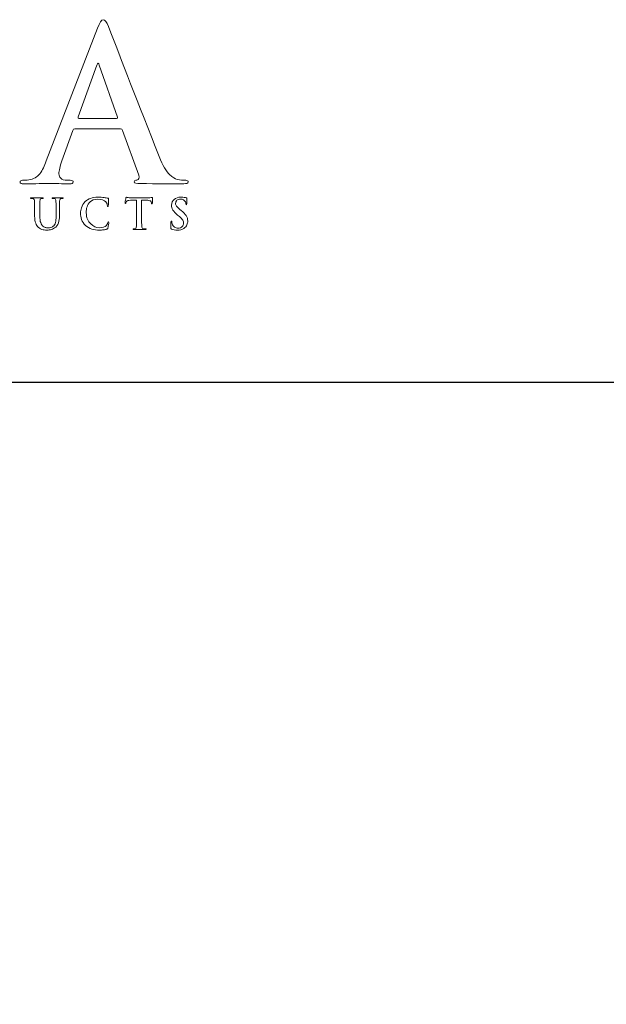
# Model space of a CAD drawing. Units: inches. Extents: x 0.3 to 8.2, y 0 to 11.
# Drawn here: x 3.4 to 4.6, y 8.7 to 10.7 of the extents above; entities that cross this region are included whole.
import ezdxf

# ---------------------------------------------------------------- set-up
doc = ezdxf.new("R2010")
doc.units = ezdxf.units.IN
doc.header["$MEASUREMENT"] = 0
doc.layers.add('LOGO', color=7, linetype='Continuous')

# ---------------------------------------------------------------- blocks, each defined once
blk = doc.blocks.new('block 20')
at = {"color": 7, "lineweight": 25, "true_color": 0xffffff}
blk.add_lwpolyline([(8.2487, -0.0011), (8.2487, 9.9623), (0.2513, 9.9623), (0.2513, -0.0011), (8.2487, -0.0011)], dxfattribs=at)
blk = doc.blocks.new('block 45')
at = {"layer": 'LOGO', "color": 175, "lineweight": 18, "true_color": 0x3953a4}
blk.add_open_spline([(3.74, 10.3615), (3.7349, 10.3615), (3.7293, 10.362), (3.7231, 10.3631), (3.719, 10.3639), (3.714, 10.3671), (3.7081, 10.3727), (3.7022, 10.3785), (3.6953, 10.3905), (3.6874, 10.4085), (3.646, 10.514), (3.6127, 10.5994), (3.5875, 10.6648), (3.584, 10.6736), (3.5806, 10.678), (3.5773, 10.678), (3.5741, 10.6783), (3.5704, 10.6727), (3.5661, 10.6613), (3.5661, 10.6613), (3.4648, 10.3997), (3.4648, 10.3997), (3.4629, 10.3947), (3.461, 10.3902), (3.4591, 10.3861), (3.4573, 10.3816), (3.4549, 10.3777), (3.452, 10.3743), (3.4469, 10.3677), (3.4397, 10.3637), (3.4305, 10.3623), (3.4265, 10.3618), (3.4223, 10.3615), (3.4181, 10.3615), (3.4148, 10.3615), (3.4132, 10.3604), (3.4132, 10.3581), (3.4132, 10.3555), (3.4157, 10.3542), (3.4209, 10.3542), (3.445, 10.3547), (3.4609, 10.3551), (3.4683, 10.3554), (3.4824, 10.3551), (3.4967, 10.3547), (3.5113, 10.3542), (3.5157, 10.3542), (3.518, 10.3555), (3.518, 10.3581), (3.5182, 10.3604), (3.5163, 10.3615), (3.5121, 10.3615), (3.5121, 10.3615), (3.506, 10.3615), (3.506, 10.3615), (3.5001, 10.3615), (3.4958, 10.3629), (3.4934, 10.3656), (3.491, 10.3679), (3.4898, 10.3708), (3.4898, 10.3743), (3.4898, 10.3802), (3.4919, 10.3887), (3.4959, 10.3998), (3.4959, 10.3998), (3.5176, 10.4596), (3.5176, 10.4596), (3.5181, 10.4617), (3.5194, 10.4628), (3.5213, 10.4628), (3.5213, 10.4628), (3.6112, 10.4628), (3.6112, 10.4628), (3.6131, 10.4628), (3.6145, 10.4619), (3.6153, 10.46), (3.6153, 10.46), (3.6476, 10.3715), (3.6476, 10.3715), (3.6489, 10.3662), (3.6477, 10.363), (3.6439, 10.3619), (3.6402, 10.3616), (3.6384, 10.3604), (3.6384, 10.3581), (3.6386, 10.356), (3.6426, 10.355), (3.6504, 10.355), (3.6848, 10.3544), (3.7102, 10.3542), (3.7266, 10.3542), (3.7341, 10.3542), (3.7392, 10.3546), (3.742, 10.3554), (3.7441, 10.3556), (3.7451, 10.3565), (3.7451, 10.3581), (3.7451, 10.3604), (3.7434, 10.3615), (3.74, 10.3615)], degree=3, knots=[0, 0, 0, 0, 1, 1, 1, 2, 2, 2, 3, 3, 3, 4, 4, 4, 5, 5, 5, 6, 6, 6, 7, 7, 7, 8, 8, 8, 9, 9, 9, 10, 10, 10, 11, 11, 11, 12, 12, 12, 13, 13, 13, 14, 14, 14, 15, 15, 15, 16, 16, 16, 17, 17, 17, 18, 18, 18, 19, 19, 19, 20, 20, 20, 21, 21, 21, 22, 22, 22, 23, 23, 23, 24, 24, 24, 25, 25, 25, 26, 26, 26, 27, 27, 27, 28, 28, 28, 29, 29, 29, 30, 30, 30, 31, 31, 31, 32, 32, 32, 33, 33, 33, 33], dxfattribs=at)
blk = doc.blocks.new('block 46')
at = {"layer": 'LOGO', "color": 175, "lineweight": 18, "true_color": 0x3953a4}
blk.add_open_spline([(3.6037, 10.4835), (3.6037, 10.4835), (3.5294, 10.4835), (3.5294, 10.4835), (3.5277, 10.4835), (3.5272, 10.4845), (3.5278, 10.4864), (3.5278, 10.4864), (3.5649, 10.5889), (3.5649, 10.5889), (3.5654, 10.5911), (3.5662, 10.5923), (3.5672, 10.5926), (3.5683, 10.5923), (3.5689, 10.5911), (3.5692, 10.5889), (3.5692, 10.5889), (3.6057, 10.486), (3.6057, 10.486), (3.6062, 10.4843), (3.6055, 10.4835), (3.6037, 10.4835)], degree=3, knots=[0, 0, 0, 0, 1, 1, 1, 2, 2, 2, 3, 3, 3, 4, 4, 4, 5, 5, 5, 6, 6, 6, 7, 7, 7, 7], dxfattribs=at)
blk = doc.blocks.new('block 78')
at = {"layer": 'LOGO', "color": 175, "lineweight": 18, "true_color": 0x3953a4}
blk.add_open_spline([(3.4964, 10.327), (3.4947, 10.327), (3.4929, 10.327), (3.4911, 10.3269), (3.4891, 10.3268), (3.4878, 10.3267), (3.4872, 10.3267), (3.4861, 10.3269), (3.4831, 10.3269), (3.478, 10.327), (3.4769, 10.327), (3.4763, 10.3268), (3.4763, 10.3263), (3.4763, 10.3257), (3.4768, 10.3255), (3.4777, 10.3255), (3.4788, 10.3255), (3.4797, 10.3255), (3.4806, 10.3253), (3.4819, 10.3251), (3.4828, 10.3246), (3.4833, 10.3238), (3.4837, 10.3231), (3.484, 10.322), (3.484, 10.3206), (3.4841, 10.3197), (3.4842, 10.3138), (3.4842, 10.3029), (3.4842, 10.3029), (3.4842, 10.2926), (3.4842, 10.2926), (3.4842, 10.2883), (3.4841, 10.2844), (3.4836, 10.2808), (3.4831, 10.2772), (3.4817, 10.2742), (3.4795, 10.2719), (3.4779, 10.2703), (3.4761, 10.2692), (3.4741, 10.2685), (3.4722, 10.2678), (3.4703, 10.2675), (3.4685, 10.2675), (3.4678, 10.2675), (3.4671, 10.2675), (3.4663, 10.2676), (3.4655, 10.2677), (3.4647, 10.2678), (3.4638, 10.2681), (3.463, 10.2683), (3.4621, 10.2686), (3.4612, 10.2691), (3.4603, 10.2696), (3.4594, 10.2701), (3.4584, 10.2709), (3.4565, 10.2724), (3.455, 10.2748), (3.4539, 10.2779), (3.4527, 10.281), (3.4522, 10.2854), (3.4522, 10.2913), (3.4522, 10.2913), (3.4522, 10.3029), (3.4522, 10.3029), (3.4522, 10.309), (3.4522, 10.3132), (3.4522, 10.3155), (3.4522, 10.3177), (3.4523, 10.3194), (3.4523, 10.3206), (3.4524, 10.3221), (3.4526, 10.3232), (3.4531, 10.3239), (3.4536, 10.3247), (3.4543, 10.3251), (3.4553, 10.3253), (3.4561, 10.3255), (3.4569, 10.3255), (3.4576, 10.3255), (3.4585, 10.3255), (3.4589, 10.3257), (3.4589, 10.3263), (3.4589, 10.3268), (3.4583, 10.327), (3.4572, 10.327), (3.4534, 10.3269), (3.4501, 10.3268), (3.4473, 10.3267), (3.4443, 10.3269), (3.4404, 10.3269), (3.4356, 10.327), (3.4344, 10.327), (3.4338, 10.3268), (3.4338, 10.3263), (3.4338, 10.3257), (3.4343, 10.3255), (3.4352, 10.3255), (3.4365, 10.3255), (3.4375, 10.3255), (3.4383, 10.3253), (3.4396, 10.3251), (3.4406, 10.3246), (3.441, 10.3238), (3.4415, 10.3231), (3.4417, 10.322), (3.4418, 10.3206), (3.4419, 10.3197), (3.4419, 10.3138), (3.4419, 10.3029), (3.4419, 10.3029), (3.4419, 10.2908), (3.4419, 10.2908), (3.4419, 10.2849), (3.4426, 10.2802), (3.444, 10.2768), (3.4453, 10.2733), (3.447, 10.2707), (3.449, 10.2688), (3.4521, 10.2662), (3.4553, 10.2646), (3.4586, 10.2639), (3.4619, 10.2633), (3.4647, 10.2631), (3.4669, 10.2631), (3.4695, 10.2631), (3.4722, 10.2635), (3.475, 10.2643), (3.4779, 10.2651), (3.4807, 10.2667), (3.4835, 10.2691), (3.4868, 10.2722), (3.4889, 10.276), (3.4899, 10.2805), (3.4908, 10.2849), (3.4912, 10.2894), (3.4911, 10.2941), (3.4911, 10.2941), (3.4911, 10.3029), (3.4911, 10.3029), (3.4911, 10.309), (3.4911, 10.3132), (3.4912, 10.3155), (3.4912, 10.3178), (3.4912, 10.3194), (3.4913, 10.3206), (3.4913, 10.3221), (3.4916, 10.3232), (3.4921, 10.3239), (3.4925, 10.3247), (3.4932, 10.3251), (3.4943, 10.3253), (3.4951, 10.3255), (3.4958, 10.3255), (3.4966, 10.3255), (3.4975, 10.3255), (3.498, 10.3257), (3.498, 10.3263), (3.498, 10.3268), (3.4975, 10.327), (3.4964, 10.327)], degree=3, knots=[0, 0, 0, 0, 1, 1, 1, 2, 2, 2, 3, 3, 3, 4, 4, 4, 5, 5, 5, 6, 6, 6, 7, 7, 7, 8, 8, 8, 9, 9, 9, 10, 10, 10, 11, 11, 11, 12, 12, 12, 13, 13, 13, 14, 14, 14, 15, 15, 15, 16, 16, 16, 17, 17, 17, 18, 18, 18, 19, 19, 19, 20, 20, 20, 21, 21, 21, 22, 22, 22, 23, 23, 23, 24, 24, 24, 25, 25, 25, 26, 26, 26, 27, 27, 27, 28, 28, 28, 29, 29, 29, 30, 30, 30, 31, 31, 31, 32, 32, 32, 33, 33, 33, 34, 34, 34, 35, 35, 35, 36, 36, 36, 37, 37, 37, 38, 38, 38, 39, 39, 39, 40, 40, 40, 41, 41, 41, 42, 42, 42, 43, 43, 43, 44, 44, 44, 45, 45, 45, 46, 46, 46, 47, 47, 47, 48, 48, 48, 49, 49, 49, 50, 50, 50, 51, 51, 51, 52, 52, 52, 53, 53, 53, 53], dxfattribs=at)
blk = doc.blocks.new('block 79')
at = {"layer": 'LOGO', "color": 175, "lineweight": 18, "true_color": 0x3953a4}
blk.add_open_spline([(3.5864, 10.278), (3.586, 10.2762), (3.5851, 10.2744), (3.5837, 10.2725), (3.5808, 10.2693), (3.5759, 10.2677), (3.569, 10.2679), (3.5633, 10.2679), (3.5578, 10.2703), (3.5525, 10.2753), (3.5469, 10.2802), (3.544, 10.2876), (3.5438, 10.2975), (3.5437, 10.3016), (3.5442, 10.3055), (3.5453, 10.3093), (3.5464, 10.313), (3.5483, 10.3162), (3.5512, 10.319), (3.5545, 10.3223), (3.5595, 10.3241), (3.5662, 10.3241), (3.574, 10.3239), (3.5794, 10.3222), (3.5824, 10.319), (3.5845, 10.3166), (3.5855, 10.3141), (3.5856, 10.3113), (3.5855, 10.3101), (3.5858, 10.3095), (3.5864, 10.3095), (3.587, 10.3095), (3.5873, 10.3101), (3.5873, 10.3114), (3.5875, 10.3139), (3.5876, 10.3168), (3.5876, 10.3203), (3.5878, 10.323), (3.5879, 10.3246), (3.588, 10.3249), (3.588, 10.3255), (3.5876, 10.3258), (3.5868, 10.3259), (3.5856, 10.3261), (3.5844, 10.3263), (3.5831, 10.3267), (3.5818, 10.3269), (3.5803, 10.3272), (3.5788, 10.3273), (3.5755, 10.3279), (3.5717, 10.3282), (3.5671, 10.3282), (3.5613, 10.3282), (3.5563, 10.3274), (3.5522, 10.3258), (3.5481, 10.3243), (3.5447, 10.3221), (3.5418, 10.3194), (3.5381, 10.3156), (3.5356, 10.3116), (3.5343, 10.3074), (3.533, 10.3032), (3.5324, 10.2996), (3.5325, 10.2966), (3.5324, 10.2926), (3.5331, 10.2884), (3.5345, 10.2841), (3.5359, 10.2798), (3.5386, 10.2758), (3.5424, 10.2721), (3.5497, 10.266), (3.5589, 10.263), (3.5699, 10.2631), (3.5726, 10.2631), (3.5752, 10.2633), (3.5778, 10.2636), (3.5805, 10.2639), (3.5827, 10.2644), (3.5843, 10.265), (3.585, 10.2653), (3.5855, 10.2656), (3.5858, 10.266), (3.5861, 10.2663), (3.5863, 10.2668), (3.5864, 10.2674), (3.5868, 10.2691), (3.5872, 10.2712), (3.5876, 10.2737), (3.588, 10.2761), (3.5882, 10.2777), (3.5882, 10.2784), (3.5882, 10.2792), (3.5879, 10.2796), (3.5874, 10.2797), (3.5869, 10.2797), (3.5866, 10.2792), (3.5864, 10.278)], degree=3, knots=[0, 0, 0, 0, 1, 1, 1, 2, 2, 2, 3, 3, 3, 4, 4, 4, 5, 5, 5, 6, 6, 6, 7, 7, 7, 8, 8, 8, 9, 9, 9, 10, 10, 10, 11, 11, 11, 12, 12, 12, 13, 13, 13, 14, 14, 14, 15, 15, 15, 16, 16, 16, 17, 17, 17, 18, 18, 18, 19, 19, 19, 20, 20, 20, 21, 21, 21, 22, 22, 22, 23, 23, 23, 24, 24, 24, 25, 25, 25, 26, 26, 26, 27, 27, 27, 28, 28, 28, 29, 29, 29, 30, 30, 30, 31, 31, 31, 32, 32, 32, 32], dxfattribs=at)
blk = doc.blocks.new('block 80')
at = {"layer": 'LOGO', "color": 175, "lineweight": 18, "true_color": 0x3953a4}
blk.add_open_spline([(3.6739, 10.3276), (3.6736, 10.3276), (3.6729, 10.3274), (3.6717, 10.3272), (3.6705, 10.3269), (3.6687, 10.3267), (3.6661, 10.3267), (3.6661, 10.3267), (3.6344, 10.3267), (3.6344, 10.3267), (3.6316, 10.3267), (3.6289, 10.3269), (3.6263, 10.3272), (3.6254, 10.3272), (3.6247, 10.3274), (3.6242, 10.3277), (3.6237, 10.328), (3.6232, 10.3282), (3.6229, 10.3282), (3.6225, 10.3282), (3.6222, 10.3276), (3.622, 10.3266), (3.6219, 10.326), (3.6215, 10.3245), (3.621, 10.3221), (3.6209, 10.321), (3.6207, 10.32), (3.6206, 10.319), (3.6204, 10.3181), (3.6203, 10.3175), (3.6203, 10.3171), (3.6202, 10.3162), (3.6205, 10.3158), (3.621, 10.3158), (3.6215, 10.3158), (3.6218, 10.3161), (3.6219, 10.3167), (3.622, 10.3174), (3.6225, 10.3184), (3.6232, 10.3197), (3.6238, 10.3206), (3.6247, 10.3212), (3.6259, 10.3216), (3.627, 10.3218), (3.6288, 10.322), (3.631, 10.3221), (3.631, 10.3221), (3.643, 10.3224), (3.643, 10.3224), (3.643, 10.3224), (3.643, 10.2883), (3.643, 10.2883), (3.643, 10.2803), (3.6429, 10.2745), (3.6426, 10.2707), (3.6425, 10.2694), (3.6423, 10.2684), (3.642, 10.2676), (3.6416, 10.2668), (3.6411, 10.2663), (3.6403, 10.266), (3.6396, 10.2658), (3.6386, 10.2657), (3.6374, 10.2657), (3.6365, 10.2657), (3.636, 10.2655), (3.6361, 10.2651), (3.6361, 10.2645), (3.6366, 10.2643), (3.6377, 10.2643), (3.6417, 10.2644), (3.6451, 10.2644), (3.6478, 10.2645), (3.6504, 10.2644), (3.6547, 10.2644), (3.6604, 10.2643), (3.6613, 10.2643), (3.6618, 10.2645), (3.6619, 10.2651), (3.6619, 10.2655), (3.6615, 10.2657), (3.6606, 10.2657), (3.6592, 10.2657), (3.6578, 10.2658), (3.6565, 10.266), (3.6553, 10.2663), (3.6546, 10.2668), (3.6542, 10.2676), (3.6538, 10.2684), (3.6535, 10.2694), (3.6534, 10.2705), (3.6531, 10.2744), (3.6529, 10.2803), (3.653, 10.2883), (3.653, 10.2883), (3.653, 10.3224), (3.653, 10.3224), (3.653, 10.3224), (3.6631, 10.3221), (3.6631, 10.3221), (3.6666, 10.322), (3.6691, 10.3215), (3.6705, 10.3206), (3.6719, 10.3197), (3.6726, 10.3187), (3.6726, 10.3175), (3.6726, 10.3175), (3.6726, 10.3166), (3.6726, 10.3166), (3.6726, 10.3154), (3.6729, 10.3149), (3.6735, 10.3149), (3.674, 10.3149), (3.6742, 10.3153), (3.6743, 10.3162), (3.6743, 10.3197), (3.6744, 10.3229), (3.6745, 10.3259), (3.6745, 10.327), (3.6743, 10.3276), (3.6739, 10.3276)], degree=3, knots=[0, 0, 0, 0, 1, 1, 1, 2, 2, 2, 3, 3, 3, 4, 4, 4, 5, 5, 5, 6, 6, 6, 7, 7, 7, 8, 8, 8, 9, 9, 9, 10, 10, 10, 11, 11, 11, 12, 12, 12, 13, 13, 13, 14, 14, 14, 15, 15, 15, 16, 16, 16, 17, 17, 17, 18, 18, 18, 19, 19, 19, 20, 20, 20, 21, 21, 21, 22, 22, 22, 23, 23, 23, 24, 24, 24, 25, 25, 25, 26, 26, 26, 27, 27, 27, 28, 28, 28, 29, 29, 29, 30, 30, 30, 31, 31, 31, 32, 32, 32, 33, 33, 33, 34, 34, 34, 35, 35, 35, 36, 36, 36, 37, 37, 37, 38, 38, 38, 39, 39, 39, 40, 40, 40, 40], dxfattribs=at)
blk = doc.blocks.new('block 81')
at = {"layer": 'LOGO', "color": 175, "lineweight": 18, "true_color": 0x3953a4}
blk.add_open_spline([(3.7411, 10.2917), (3.739, 10.2949), (3.7356, 10.2984), (3.7308, 10.3021), (3.7308, 10.3021), (3.7286, 10.3039), (3.7286, 10.3039), (3.7254, 10.3065), (3.7232, 10.3086), (3.7219, 10.3104), (3.7206, 10.3122), (3.72, 10.314), (3.7201, 10.3158), (3.7201, 10.3184), (3.7209, 10.3204), (3.7227, 10.322), (3.7243, 10.3236), (3.7266, 10.3244), (3.7296, 10.3244), (3.7322, 10.3243), (3.7342, 10.3238), (3.7355, 10.3229), (3.7369, 10.3221), (3.7378, 10.3212), (3.7384, 10.3203), (3.7392, 10.3192), (3.7398, 10.3181), (3.7401, 10.3171), (3.7403, 10.316), (3.7404, 10.3152), (3.7404, 10.3148), (3.7404, 10.3139), (3.7407, 10.3133), (3.7413, 10.3133), (3.7418, 10.3133), (3.7421, 10.3141), (3.7421, 10.3159), (3.7421, 10.319), (3.7422, 10.3214), (3.7423, 10.3229), (3.7424, 10.3244), (3.7425, 10.3253), (3.7425, 10.3257), (3.7425, 10.3263), (3.7421, 10.3266), (3.7414, 10.3268), (3.7403, 10.3271), (3.739, 10.3274), (3.7373, 10.3277), (3.7355, 10.328), (3.7333, 10.3282), (3.7307, 10.3282), (3.7251, 10.3281), (3.7206, 10.3267), (3.7173, 10.3238), (3.7139, 10.3209), (3.7122, 10.3171), (3.7122, 10.3125), (3.7121, 10.3092), (3.713, 10.306), (3.7148, 10.3028), (3.7167, 10.2997), (3.7197, 10.2963), (3.724, 10.2928), (3.724, 10.2928), (3.7278, 10.2898), (3.7278, 10.2898), (3.7311, 10.2872), (3.7332, 10.2849), (3.7342, 10.2828), (3.7348, 10.2817), (3.7352, 10.2807), (3.7354, 10.2797), (3.7355, 10.2786), (3.7356, 10.2776), (3.7356, 10.2766), (3.7356, 10.2743), (3.7347, 10.2722), (3.733, 10.2702), (3.7312, 10.2682), (3.7285, 10.2671), (3.7248, 10.2671), (3.7223, 10.2671), (3.72, 10.2677), (3.7179, 10.269), (3.7158, 10.2703), (3.7143, 10.2724), (3.7133, 10.2755), (3.7129, 10.2771), (3.7126, 10.2785), (3.7126, 10.2797), (3.7126, 10.2801), (3.7126, 10.2804), (3.7126, 10.2807), (3.7125, 10.281), (3.7123, 10.2811), (3.7118, 10.2811), (3.7112, 10.2811), (3.7109, 10.2803), (3.7109, 10.2789), (3.7107, 10.277), (3.7105, 10.2733), (3.7105, 10.2681), (3.7105, 10.2672), (3.7106, 10.2666), (3.7108, 10.2663), (3.711, 10.2659), (3.7114, 10.2656), (3.712, 10.2652), (3.7153, 10.2638), (3.7192, 10.2631), (3.7237, 10.2631), (3.7259, 10.2631), (3.728, 10.2634), (3.7302, 10.2639), (3.7324, 10.2644), (3.7345, 10.2652), (3.7365, 10.2665), (3.7393, 10.2686), (3.7413, 10.2709), (3.7425, 10.2735), (3.7435, 10.276), (3.744, 10.2785), (3.744, 10.2809), (3.744, 10.2849), (3.743, 10.2884), (3.7411, 10.2917)], degree=3, knots=[0, 0, 0, 0, 1, 1, 1, 2, 2, 2, 3, 3, 3, 4, 4, 4, 5, 5, 5, 6, 6, 6, 7, 7, 7, 8, 8, 8, 9, 9, 9, 10, 10, 10, 11, 11, 11, 12, 12, 12, 13, 13, 13, 14, 14, 14, 15, 15, 15, 16, 16, 16, 17, 17, 17, 18, 18, 18, 19, 19, 19, 20, 20, 20, 21, 21, 21, 22, 22, 22, 23, 23, 23, 24, 24, 24, 25, 25, 25, 26, 26, 26, 27, 27, 27, 28, 28, 28, 29, 29, 29, 30, 30, 30, 31, 31, 31, 32, 32, 32, 33, 33, 33, 34, 34, 34, 35, 35, 35, 36, 36, 36, 37, 37, 37, 38, 38, 38, 39, 39, 39, 40, 40, 40, 41, 41, 41, 42, 42, 42, 42], dxfattribs=at)

msp = doc.modelspace()

# ---------------------------------------------------------------- block references
msp.add_blockref('block 20', (0, 0))
at = {"layer": 'LOGO'}
for name in ['block 45', 'block 46', 'block 78', 'block 79', 'block 80', 'block 81']:
    msp.add_blockref(name, (0, 0), dxfattribs=at)

doc.saveas('drawing.dxf')
